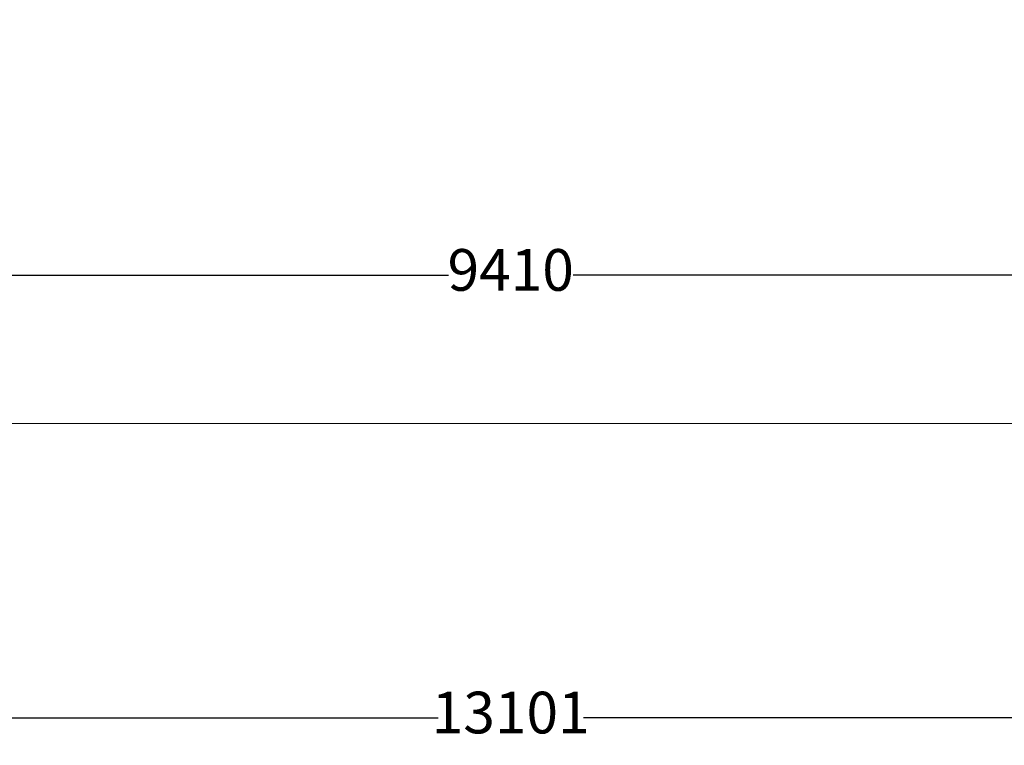
# Model space of a CAD drawing. Units: millimetres. Extents: x 989 to 15379, y 1822 to 12073.
# Drawn here: x 7062 to 10603, y 1822 to 4433 of the extents above; entities that cross this region are included whole.
import ezdxf

# ---------------------------------------------------------------- set-up
doc = ezdxf.new("R2010")
doc.units = ezdxf.units.MM
doc.layers.add('Dimensions', color=7, linetype='Continuous')
doc.layers.add('Safetyarea', color=131, linetype='Continuous')
doc.styles.get("Standard").update_dxf_attribs({"font": 'arial.ttf'})
doc.dimstyles.new('Leikkiset keinu', dxfattribs={"dimtxt": 150, "dimasz": 2.5, "dimexe": 0.06, "dimexo": 0.625, "dimtad": 0, "dimtih": 1, "dimtoh": 1, "dimdec": 0, "dimtxsty": 'Standard', "dimcen": 2.5, "dimadec": 0, "dimazin": 0, "dimtfac": 1, "dimtmove": 0, "dimatfit": 3, "dimfxl": 1, "dimarcsym": 0})

# ---------------------------------------------------------------- blocks, each defined once
blk = doc.blocks.new('*D2')
at = {"layer": 'Defpoints', "color": 0, "transparency": 16777216}
for p in [(2277.8, 6782.8), (15378.5, 6782.8), (15378.5, 1920.5)]:
    blk.add_point(p, dxfattribs=at)
at = {"layer": 'Dimensions', "color": 0, "lineweight": -2, "transparency": 16777216}
for p, q in [((2277.8, 6782.1), (2277.8, 1920.5)), ((15378.5, 6782.1), (15378.5, 1920.5)), ((2280.3, 1920.5), (8566.8, 1920.5)), ((15376, 1920.5), (9089.5, 1920.5))]:
    blk.add_line(p, q, dxfattribs=at)
at = {"layer": 'Dimensions', "color": 0, "transparency": 16777216}
for points in [[(2280.3, 1920.9), (2280.3, 1920.1), (2277.8, 1920.5)], [(15376, 1920.9), (15376, 1920.1), (15378.5, 1920.5)]]:
    blk.add_solid(points, dxfattribs=at)
at = {"layer": 'Dimensions', "color": 0, "transparency": 16777216, "insert": (8828.1, 1920.5), "char_height": 150, "attachment_point": 5}
blk.add_mtext('13101', dxfattribs=at)
blk = doc.blocks.new('*D4')
at = {"layer": 'Defpoints', "color": 0, "transparency": 16777216}
for p in [(4122.9, 6787.6), (13533.3, 6787.6), (13533.3, 3512.9)]:
    blk.add_point(p, dxfattribs=at)
at = {"layer": 'Dimensions', "color": 0, "lineweight": -2, "transparency": 16777216}
for p, q in [((4122.9, 6787), (4122.9, 3512.9)), ((13533.3, 6787), (13533.3, 3512.9)), ((4125.4, 3512.9), (8603.8, 3512.9)), ((13530.8, 3512.9), (9052.5, 3512.9))]:
    blk.add_line(p, q, dxfattribs=at)
at = {"layer": 'Dimensions', "color": 0, "transparency": 16777216}
for points in [[(4125.4, 3513.3), (4125.4, 3512.5), (4122.9, 3512.9)], [(13530.8, 3513.3), (13530.8, 3512.5), (13533.3, 3512.9)]]:
    blk.add_solid(points, dxfattribs=at)
at = {"layer": 'Dimensions', "color": 0, "transparency": 16777216, "insert": (8828.1, 3512.9), "char_height": 150, "attachment_point": 5}
blk.add_mtext('9410', dxfattribs=at)

msp = doc.modelspace()

# ---------------------------------------------------------------- linework, layer by layer
at = {"layer": 'Safetyarea', "linetype": 'Continuous', "lineweight": 5}
msp.add_line((6592.3, 2980.4), (11064, 2980.4), dxfattribs=at)

# ---------------------------------------------------------------- dimensions: what is measured, and where the dimension line sits
at = {"layer": 'Dimensions'}
for base, p1, p2, picture, middle in [((15378.5, 1920.5), (2277.8, 6782.8), (15378.5, 6782.8), '*D2', (8828.1, 1920.5)), ((13533.3, 3512.9), (4122.9, 6787.6), (13533.3, 6787.6), '*D4', (8828.1, 3512.9))]:
    dim = msp.add_linear_dim(base=base, p1=p1, p2=p2, dimstyle='Leikkiset keinu', dxfattribs=at)
    dim.commit()
    dim.dimension.update_dxf_attribs({"geometry": picture, "text_midpoint": middle})

doc.saveas('drawing.dxf')
